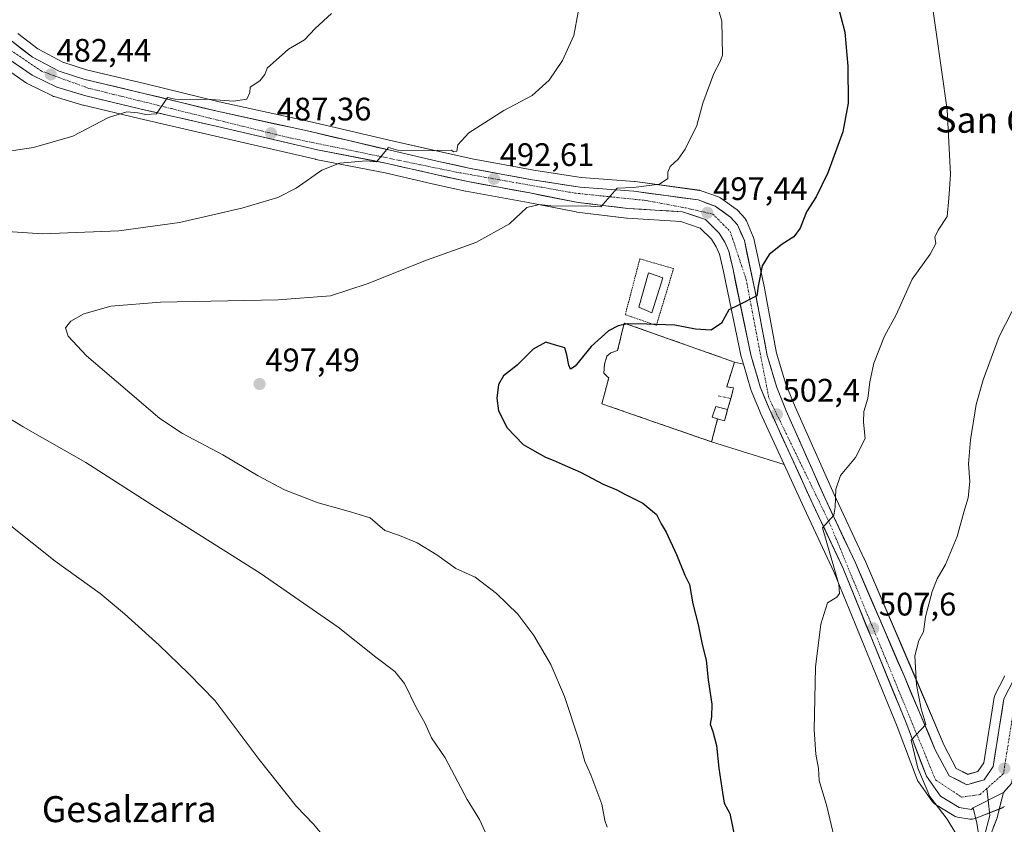
# Model space of a CAD drawing. Units: metres. Extents: x 600559 to 604010, y 4733791 to 4736155.
# Drawn here: x 602563 to 602866, y 4734661 to 4734909 of the extents above; entities that cross this region are included whole.
import ezdxf
from ezdxf.enums import TextEntityAlignment as Align

# ---------------------------------------------------------------- set-up
doc = ezdxf.new("R2010")
doc.units = ezdxf.units.M
doc.header["$MEASUREMENT"] = 0
for name, pattern in [('TRAZO_Y_PUNTO', [1, 0.5, -0.25, 0, -0.25]), ('TRAZOS', [0.75, 0.5, -0.25]), ('TRAZOSX2', [1.5, 1, -0.5])]:
    doc.linetypes.add(name, pattern=pattern)
for name, color, linetype, lineweight in [('Alambrada', 19, 'TRAZOS', 0), ('Carretera de calzada única', 19, 'Continuous', 13), ('Carretera de calzada única Cxs', 19, 'Continuous', 13), ('Carretera de calzada única eje', 19, 'TRAZO_Y_PUNTO', 0), ('Carátula', 7, 'Continuous', 5), ('Cementerio', 135, 'TRAZOSX2', 0), ('Cementerio Cxs', 135, 'Continuous', 0), ('Cultivos herbáceos CxS', 92, 'Continuous', 0), ('Curva de nivel maestra', 36, 'Continuous', 30), ('Curva de nivel normal', 36, 'Continuous', 0), ('Depósito de hidrocarburos', 252, 'Continuous', 0), ('Depósito de hidrocarburos Cxs', 252, 'Continuous', 0), ('Edificación ligera', 1, 'Continuous', 0), ('Edificación ligera Cxs', 1, 'Continuous', 0), ('Layer 0', 7, 'Continuous', 0), ('Muro lineal', 1, 'TRAZOSX2', 13), ('Núcleo urbano CxS', 19, 'Continuous', 0), ('Punto de cota en terreno', 7, 'Continuous', 0), ('Rótulo de punto de cota en terreno', 19, 'Continuous', 0), ('Texto cartográfico', 19, 'Continuous', 0)]:
    doc.layers.add(name, color=color, linetype=linetype, lineweight=lineweight)
doc.styles.add('Arial', font='txt', dxfattribs={"height": 0.2})

# ---------------------------------------------------------------- blocks, each defined once
blk = doc.blocks.new('*U154')
at = {"layer": 'Cultivos herbáceos CxS', "color": 92, "linetype": 'Continuous', "lineweight": 0}
for points in [[(602866.5325, 4734706.5429, 513.737), (602863.6225, 4734700.7829, 513.2937), (602863.4811, 4734700.4561, 513.2815), (602863.3419, 4734699.9285, 513.2704), (602860.1037, 4734679.7637, 512.3473), (602858.2993, 4734677.1057, 512.0832), (602855.2179, 4734676.2253, 511.7392), (602851.6195, 4734678.0245, 511.2583), (602847.8713, 4734685.0809, 511.18), (602838.2891, 4734707.7183, 510.4663), (602823.3053, 4734742.4971, 507.4034), (602823.2659, 4734742.5847, 507.3972), (602813.9585, 4734762.4177, 505.3035), (602801.9543, 4734789.3775, 503.0996), (602799.1533, 4734796.3849, 502.5353), (602796.2689, 4734805.8729, 502.0593), (602792.5295, 4734825.9787, 501.1321), (602792.5133, 4734826.0593, 501.1307), (602789.2633, 4734841.2093, 499.6539), (602789.1491, 4734841.6061, 499.6197), (602789.0817, 4734841.7755, 499.6036), (602786.9617, 4734846.6555, 499.0017), (602786.7359, 4734847.0789, 498.9442), (602786.4455, 4734847.4607, 498.8855), (602784.3155, 4734849.8407, 498.4979), (602784.0085, 4734850.1383, 498.4486), (602783.8169, 4734850.2861, 498.4212), (602779.0569, 4734853.6661, 497.9584), (602778.8201, 4734853.8181, 497.9328), (602778.3365, 4734854.0427, 497.8894), (602773.0767, 4734855.9161, 497.3201), (602772.5911, 4734856.0445, 497.2815), (602772.4723, 4734856.0631, 497.2731), (602752.6623, 4734858.7431, 495.4931), (602752.4919, 4734858.7611, 495.4747), (602736.0927, 4734860.0325, 494.2633), (602721.4387, 4734862.2687, 493.5409), (602702.5139, 4734865.7611, 491.8872), (602692.3679, 4734867.9871, 491.2932), (602677.8675, 4734871.3227, 490.086), (602652.3707, 4734877.2765, 488.1432), (602624.5855, 4734883.3333, 486.1117), (602602.0001, 4734888.8473, 484.394), (602583.7045, 4734893.1603, 483.2399), (602576.4007, 4734895.5631, 482.5183), (602568.6523, 4734899.6075, 481.9702), (602562.4877, 4734904.3589, 481.488)], [(602556.4461, 4734895.0941, 482.035), (602565.2161, 4734889.0941, 483.1376), (602565.4101, 4734888.9721, 483.161), (602565.5825, 4734888.8799, 483.1804), (602573.2025, 4734885.1199, 483.9546), (602573.5041, 4734884.9911, 483.9769), (602573.6791, 4734884.9333, 483.9886), (602582.5691, 4734882.3033, 484.7624), (602582.7185, 4734882.2633, 484.7723), (602599.8649, 4734878.1395, 485.923), (602623.3967, 4734872.7567, 487.7041), (602654.1721, 4734865.6177, 490.072), (602654.2753, 4734865.5957, 490.0808), (602675.6357, 4734861.4253, 491.6147), (602690.1431, 4734858.0829, 492.7392), (602700.4599, 4734855.8293, 493.7451), (602700.5581, 4734855.8095, 493.7538), (602719.7013, 4734852.2925, 495.3033), (602734.5519, 4734849.3907, 496.2714), (602734.7371, 4734849.3621, 496.2768), (602750.0771, 4734847.4921, 496.9054), (602750.2627, 4734847.4753, 496.9147), (602766.7303, 4734846.4997, 497.9203), (602772.7137, 4734844.4313, 498.0977), (602776.2287, 4734841.0393, 498.44), (602777.6319, 4734838.6871, 498.64), (602778.6547, 4734836.3877, 498.9415), (602779.9213, 4734831.0191, 499.4476), (602785.3935, 4734804.8071, 501.4491), (602785.4499, 4734804.5805, 501.4626), (602786.0584, 4734802.4929, 501.5911), (602783.3001, 4734803.1701, 501.5093), (602749.3201, 4734815.1901, 500.5809), (602747.3001, 4734806.6901, 500.9057), (602745.2101, 4734806.0401, 500.8494), (602744.0101, 4734804.9801, 500.842), (602743.2601, 4734802.4901, 500.9024), (602743.0701, 4734799.7101, 500.9236), (602744.2101, 4734798.6701, 500.9705), (602744.5501, 4734798.3501, 500.9849), (602742.4601, 4734790.3401, 500.9394), (602776.2301, 4734778.6101, 501.6519), (602798.5571, 4734771.6716, 502.919), (602804.7381, 4734758.1787, 503.9987), (602814.0113, 4734738.3961, 505.3715), (602833.3693, 4734690.9489, 508.9744), (602839.6069, 4734674.5913, 509.7747), (602839.8121, 4734674.1601, 509.8075), (602839.9645, 4734673.9225, 509.8468), (602844.3345, 4734667.7725, 509.9003), (602844.5915, 4734667.4583, 509.9406), (602844.8885, 4734667.1815, 510.0366), (602845.2203, 4734666.9475, 510.1422), (602850.9703, 4734663.4475, 510.9295), (602851.3059, 4734663.2713, 510.994), (602851.6609, 4734663.1387, 511.0766), (602852.0301, 4734663.0521, 511.1744), (602855.8209, 4734662.4387, 511.6333), (602856.2179, 4734662.4013, 511.678), (602856.6165, 4734662.4169, 511.7268), (602857.0093, 4734662.4851, 511.7785), (602857.3897, 4734662.6049, 511.8324), (602857.9851, 4734662.8371, 511.9245), (602865.6505, 4734665.8591, 513.0039), (602866.0813, 4734666.0703, 513.0887), (602866.4729, 4734666.3475, 513.1735)]]:
    blk.add_polyline3d(points, dxfattribs=at)
blk = doc.blocks.new('5PATER')
at = {"layer": 'Carátula', "linetype": 'Continuous', "lineweight": 5}
h = blk.add_hatch(color=250, dxfattribs=at)
edge = h.paths.add_edge_path()
edge.add_ellipse((0, 0.01), major_axis=(-1.33, -1.34), ratio=0.999422, start_angle=0, end_angle=360)

msp = doc.modelspace()

# ---------------------------------------------------------------- linework, layer by layer
at = {"layer": 'Alambrada', "color": 19, "linetype": 'TRAZOS', "lineweight": 0}
msp.add_polyline3d([(602759.22, 4734814.49, 499.93), (602764.52, 4734831.95, 498.33), (602754.14, 4734834.98, 497.83), (602749.67, 4734817.77, 499.21), (602751.67, 4734817.08, 499.23), (602754.22, 4734816.2, 499.5), (602759.22, 4734814.49, 499.93)], dxfattribs=at)
at = {"layer": 'Carretera de calzada única', "color": 19, "linetype": 'Continuous', "lineweight": 13}
for points in [[(602560.53, 4734902.08), (602567.03, 4734897.07), (602575.23, 4734892.79), (602582.89, 4734890.27), (602601.3, 4734885.93), (602623.91, 4734880.41), (602651.71, 4734874.35), (602677.19, 4734868.4), (602691.71, 4734865.06), (602701.92, 4734862.82), (602720.94, 4734859.31), (602735.75, 4734857.05), (602752.26, 4734855.77), (602772.07, 4734853.09), (602777.32, 4734851.22), (602782.08, 4734847.84), (602784.21, 4734845.46), (602786.33, 4734840.58), (602789.58, 4734825.43), (602793.35, 4734805.16), (602796.32, 4734795.39), (602799.19, 4734788.21), (602811.23, 4734761.17), (602820.55, 4734741.31), (602835.53, 4734706.54), (602845.16, 4734683.79), (602849.42, 4734675.77), (602854.92, 4734673.02), (602860.17, 4734674.52), (602862.96, 4734678.63), (602866.3, 4734699.43), (602869.21, 4734705.19)], [(602856.82, 4734665.9), (602856.3, 4734665.4), (602852.53, 4734666.01), (602846.78, 4734669.51), (602842.41, 4734675.66), (602836.16, 4734692.05), (602816.76, 4734739.6), (602807.46, 4734759.44), (602793.96, 4734788.91), (602791.21, 4734795.54), (602788.33, 4734805.42), (602782.85, 4734831.67), (602781.51, 4734837.35), (602780.3, 4734840.07), (602778.6, 4734842.92), (602774.32, 4734847.05), (602767.32, 4734849.47), (602750.44, 4734850.47), (602735.1, 4734852.34), (602720.26, 4734855.24), (602701.1, 4734858.76), (602690.8, 4734861.01), (602676.26, 4734864.36), (602654.85, 4734868.54), (602624.07, 4734875.68), (602600.55, 4734881.06), (602583.42, 4734885.18), (602574.53, 4734887.81), (602566.91, 4734891.57), (602558.14, 4734897.57)], [(602973.81, 4734684.85), (602971.51, 4734685.44), (602961.51, 4734689.29), (602947.5, 4734697.8), (602928.73, 4734710.07), (602919.71, 4734715.44), (602913.58, 4734718.32), (602907.96, 4734719.94), (602903.83, 4734720.33), (602896.71, 4734719.58), (602890.94, 4734717.57), (602885.32, 4734714.18), (602880.82, 4734710.32), (602878.07, 4734707.56), (602874.92, 4734701.51), (602873.44, 4734698.59), (602868.67, 4734673.4), (602866.17, 4734670.63)]]:
    msp.add_lwpolyline(points, dxfattribs=at)
at = {"layer": 'Carretera de calzada única Cxs', "color": 19, "linetype": 'Continuous', "lineweight": 13}
msp.add_lwpolyline([(602866.17, 4734670.63), (602856.82, 4734665.9)], dxfattribs=at)
for points in [[(602560.53, 4734902.08, 481.03), (602563.78, 4734899.58, 481.4), (602567.03, 4734897.07, 481.64), (602571.13, 4734894.93, 482.06), (602575.23, 4734892.79, 482.27), (602579.06, 4734891.53, 482.48), (602582.89, 4734890.27, 482.83), (602587.49, 4734889.19, 483.27), (602592.1, 4734888.1, 483.61), (602596.7, 4734887.02, 483.77), (602601.3, 4734885.93, 483.99), (602605.82, 4734884.83, 484.43), (602610.34, 4734883.72, 484.94), (602614.87, 4734882.62, 485.24), (602619.39, 4734881.51, 485.44), (602623.91, 4734880.41, 485.7), (602628.54, 4734879.4, 486.11), (602633.18, 4734878.39, 486.6), (602637.81, 4734877.38, 486.74), (602642.44, 4734876.37, 486.88), (602647.08, 4734875.36, 487.25), (602651.71, 4734874.35, 487.69), (602655.96, 4734873.36, 488.21), (602660.2, 4734872.37, 488.31), (602664.45, 4734871.38, 488.44), (602668.7, 4734870.38, 488.8), (602672.94, 4734869.39, 489.36), (602677.19, 4734868.4, 489.86), (602682.03, 4734867.29, 490.02), (602686.87, 4734866.17, 490.24), (602691.71, 4734865.06, 490.73), (602695.11, 4734864.31, 491.2), (602698.52, 4734863.57, 491.57), (602701.92, 4734862.82, 491.68), (602706.68, 4734861.94, 491.73), (602711.43, 4734861.07, 492.1), (602716.19, 4734860.19, 492.51), (602720.94, 4734859.31, 493.06), (602725.88, 4734858.56, 493.5), (602730.81, 4734857.8, 493.78), (602735.75, 4734857.05, 493.93), (602739.88, 4734856.73, 494.13), (602744.01, 4734856.41, 494.41), (602748.13, 4734856.09, 494.69), (602752.26, 4734855.77, 494.96), (602757.21, 4734855.1, 495.5), (602762.17, 4734854.43, 496.09), (602767.12, 4734853.76, 496.69), (602772.07, 4734853.09, 497.15), (602774.7, 4734852.16, 497.21), (602777.32, 4734851.22, 497.4), (602779.7, 4734849.53, 497.8), (602782.08, 4734847.84, 498.17), (602784.21, 4734845.46, 498.3), (602785.27, 4734843.02, 498.47), (602786.33, 4734840.58, 498.69), (602787.14, 4734836.79, 499.02), (602787.96, 4734833.01, 499.37), (602788.77, 4734829.22, 499.67), (602789.58, 4734825.43, 499.93), (602790.33, 4734821.38, 500.15), (602791.09, 4734817.32, 500.34), (602791.84, 4734813.27, 500.63), (602792.6, 4734809.21, 500.99), (602793.35, 4734805.16, 501.26), (602794.34, 4734801.9, 501.45), (602795.33, 4734798.65, 501.65), (602796.32, 4734795.39, 501.85), (602797.76, 4734791.8, 502.15), (602799.19, 4734788.21, 502.38), (602801.2, 4734783.7, 502.54), (602803.2, 4734779.2, 503.07), (602805.21, 4734774.69, 503.35), (602807.22, 4734770.18, 503.76), (602809.22, 4734765.68, 504.17), (602811.23, 4734761.17, 504.46), (602813.09, 4734757.2, 504.89), (602814.96, 4734753.23, 505.15), (602816.82, 4734749.25, 505.51), (602818.69, 4734745.28, 506.01), (602820.55, 4734741.31, 506.3), (602822.42, 4734736.96, 506.6), (602824.3, 4734732.62, 507.06), (602826.17, 4734728.27, 507.21), (602828.04, 4734723.93, 507.73), (602829.91, 4734719.58, 508.03), (602831.79, 4734715.23, 508.3), (602833.66, 4734710.89, 508.83), (602835.53, 4734706.54, 509), (602837.46, 4734701.99, 509.38), (602839.38, 4734697.44, 509.89), (602841.31, 4734692.89, 509.75), (602843.23, 4734688.34, 510.32), (602845.16, 4734683.79, 510.41), (602847.29, 4734679.78, 510.69), (602849.42, 4734675.77, 510.98), (602852.17, 4734674.4, 511.09), (602854.92, 4734673.02, 511.31), (602857.55, 4734673.77, 511.51), (602860.17, 4734674.52, 511.89), (602862.96, 4734678.63, 512.34), (602863.63, 4734682.79, 512.56), (602864.3, 4734686.95, 512.75), (602864.96, 4734691.11, 512.92), (602865.63, 4734695.27, 513.15), (602866.3, 4734699.43, 513.31), (602867.76, 4734702.31, 513.23)], [(602868.67, 4734673.4, 513.01), (602866.17, 4734670.63, 512.6), (602863.05, 4734669.05, 512.37), (602859.94, 4734667.48, 512.13), (602856.82, 4734665.9, 511.92), (602856.3, 4734665.4, 511.9), (602852.53, 4734666.01, 511.54), (602849.66, 4734667.76, 511.25), (602846.78, 4734669.51, 511.08), (602844.6, 4734672.59, 510.6), (602842.41, 4734675.66, 510.4), (602840.85, 4734679.76, 510.16), (602839.29, 4734683.86, 509.58), (602837.72, 4734687.95, 509.67), (602836.16, 4734692.05, 509.5), (602834.4, 4734696.37, 508.65), (602832.63, 4734700.7, 508.31), (602830.87, 4734705.02, 508.34), (602829.11, 4734709.34, 507.8), (602827.34, 4734713.66, 507.74), (602825.58, 4734717.99, 507.41), (602823.81, 4734722.31, 506.81), (602822.05, 4734726.63, 506.67), (602820.29, 4734730.95, 506.34), (602818.52, 4734735.28, 505.91), (602816.76, 4734739.6, 506.08), (602814.9, 4734743.57, 505.27), (602813.04, 4734747.54, 504.94), (602811.18, 4734751.5, 504.83), (602809.32, 4734755.47, 504.22), (602807.46, 4734759.44, 503.83), (602805.53, 4734763.65, 503.87), (602803.6, 4734767.86, 503.24), (602801.67, 4734772.07, 503.17), (602799.75, 4734776.28, 502.96), (602797.82, 4734780.49, 502.6), (602795.89, 4734784.7, 502.35), (602793.96, 4734788.91, 502.12), (602792.59, 4734792.23, 501.95), (602791.21, 4734795.54, 501.79), (602790.25, 4734798.83, 501.6), (602789.29, 4734802.13, 501.37), (602788.33, 4734805.42, 501.12), (602787.42, 4734809.8, 500.77), (602786.5, 4734814.17, 500.43), (602785.59, 4734818.55, 500.08), (602784.68, 4734822.92, 499.73), (602783.76, 4734827.3, 499.39), (602782.85, 4734831.67, 498.99), (602782.18, 4734834.51, 498.71), (602781.51, 4734837.35, 498.49), (602780.3, 4734840.07, 498.31), (602778.6, 4734842.92, 497.94), (602776.46, 4734844.99, 497.62), (602774.32, 4734847.05, 497.46), (602770.82, 4734848.26, 497), (602767.32, 4734849.47, 496.76), (602763.1, 4734849.72, 496.41), (602758.88, 4734849.97, 496.25), (602754.66, 4734850.22, 496.13), (602750.44, 4734850.47, 495.92), (602746.61, 4734850.94, 495.68), (602742.77, 4734851.41, 495.36), (602738.94, 4734851.87, 495.1), (602735.1, 4734852.34, 494.82), (602731.39, 4734853.07, 494.39), (602727.68, 4734853.79, 493.99), (602723.97, 4734854.52, 493.84), (602720.26, 4734855.24, 493.67), (602715.47, 4734856.12, 493.4), (602710.68, 4734857, 493.17), (602705.89, 4734857.88, 492.58), (602701.1, 4734858.76, 492.08), (602697.67, 4734859.51, 491.91), (602694.23, 4734860.26, 491.91), (602690.8, 4734861.01, 491.79), (602685.95, 4734862.13, 491.18), (602681.11, 4734863.24, 490.63), (602676.26, 4734864.36, 490.19), (602671.98, 4734865.2, 489.98), (602667.7, 4734866.03, 489.89), (602663.41, 4734866.87, 489.51), (602659.13, 4734867.7, 489), (602654.85, 4734868.54, 488.53), (602650.45, 4734869.56, 488.33), (602646.06, 4734870.58, 488.24), (602641.66, 4734871.6, 487.79), (602637.26, 4734872.62, 487.33), (602632.86, 4734873.64, 486.97), (602628.47, 4734874.66, 486.67), (602624.07, 4734875.68, 486.57), (602619.37, 4734876.76, 486.28), (602614.66, 4734877.83, 485.7), (602609.96, 4734878.91, 485.15), (602605.25, 4734879.98, 484.9), (602600.55, 4734881.06, 484.84), (602596.27, 4734882.09, 484.55), (602591.99, 4734883.12, 484.07), (602587.7, 4734884.15, 483.81), (602583.42, 4734885.18, 483.53), (602578.98, 4734886.5, 483.26), (602574.53, 4734887.81, 482.87), (602570.72, 4734889.69, 482.52), (602566.91, 4734891.57, 482.31), (602563.99, 4734893.57, 481.89), (602561.06, 4734895.57, 481.64)]]:
    msp.add_polyline3d(points, dxfattribs=at)
at = {"layer": 'Carretera de calzada única eje', "color": 19, "linetype": 'TRAZO_Y_PUNTO', "lineweight": 0}
for points in [[(602405.6, 4734946.77), (602428.44, 4734947.19), (602496.75, 4734951.01), (602512.35, 4734948.73), (602522.62, 4734944.16), (602531.75, 4734935.02), (602550.01, 4734908.76), (602560.28, 4734899.24), (602569.8, 4734892.76), (602584.12, 4734887.57), (602645.76, 4734872.34), (602697.51, 4734861.68), (602734.03, 4734855.21), (602756.08, 4734852.93), (602768.26, 4734850.64), (602776.64, 4734848.74), (602781.96, 4734843.41), (602786.91, 4734828.56), (602793.87, 4734792.17), (602812.89, 4734752.97), (602845.23, 4734674.55), (602853.23, 4734669.22), (602858.94, 4734669.98), (602861.03, 4734671.85)], [(602974.3, 4734687.6), (602969.64, 4734688.63), (602954.05, 4734696.25), (602920.19, 4734718.33), (602906.48, 4734722.89), (602895.46, 4734722.13), (602879.85, 4734714.51), (602869.96, 4734700.43), (602866.17, 4734676.44), (602861.03, 4734671.85)]]:
    msp.add_lwpolyline(points, dxfattribs=at)
at = {"layer": 'Cementerio', "color": 135, "linetype": 'TRAZOSX2', "lineweight": 0}
msp.add_polyline3d([(602776.23, 4734778.61, 501.44), (602778.1, 4734785.69, 501.64), (602780.23, 4734785.1, 501.7), (602781.19, 4734788.59, 501.71), (602782.18, 4734791.92, 501.63), (602783.04, 4734795.23, 501.59), (602780.89, 4734795.51, 501.54), (602783.3, 4734803.17, 501.26), (602749.32, 4734815.19, 499.82), (602747.3, 4734806.69, 500.67), (602745.21, 4734806.04, 500.54), (602744.01, 4734804.98, 500.46), (602743.26, 4734802.49, 500.49), (602743.07, 4734799.71, 500.58), (602744.21, 4734798.67, 500.75), (602744.55, 4734798.35, 500.79), (602742.46, 4734790.34, 500.72), (602776.23, 4734778.61, 501.44)], dxfattribs=at)
at = {"layer": 'Cementerio Cxs', "color": 135, "linetype": 'Continuous', "lineweight": 0}
msp.add_polyline3d([(602776.23, 4734778.61, 501.44), (602742.46, 4734790.34, 500.72), (602744.55, 4734798.35, 500.79), (602744.21, 4734798.67, 500.75), (602743.07, 4734799.71, 500.58), (602743.26, 4734802.49, 500.49), (602744.01, 4734804.98, 500.46), (602745.21, 4734806.04, 500.54), (602747.3, 4734806.69, 500.67), (602749.32, 4734815.19, 499.82), (602783.3, 4734803.17, 501.26), (602780.89, 4734795.51, 501.54), (602783.04, 4734795.23, 501.59), (602782.18, 4734791.92, 501.63), (602781.19, 4734788.59, 501.71), (602780.23, 4734785.1, 501.7), (602778.1, 4734785.69, 501.64), (602776.23, 4734778.61, 501.44)], close=True, dxfattribs=at)
at = {"layer": 'Cultivos herbáceos CxS', "color": 92, "linetype": 'Continuous', "lineweight": 0}
for points in [[(602562.49, 4734904.36, 481.49), (602568.65, 4734899.61, 481.97), (602576.4, 4734895.56, 482.52), (602583.7, 4734893.16, 483.24), (602602, 4734888.85, 484.39), (602624.59, 4734883.33, 486.11), (602652.37, 4734877.28, 488.14), (602677.87, 4734871.32, 490.09), (602692.37, 4734867.99, 491.29), (602702.51, 4734865.76, 491.89), (602721.44, 4734862.27, 493.54), (602736.09, 4734860.03, 494.26), (602752.49, 4734858.76, 495.47), (602752.66, 4734858.74, 495.49), (602772.47, 4734856.06, 497.27), (602772.59, 4734856.04, 497.28), (602773.08, 4734855.92, 497.32), (602778.34, 4734854.04, 497.89), (602778.82, 4734853.82, 497.93), (602779.06, 4734853.67, 497.96), (602783.82, 4734850.29, 498.42), (602784.01, 4734850.14, 498.45), (602784.32, 4734849.84, 498.5), (602786.45, 4734847.46, 498.89), (602786.74, 4734847.08, 498.94), (602786.96, 4734846.66, 499), (602789.08, 4734841.78, 499.6), (602789.15, 4734841.61, 499.62), (602789.26, 4734841.21, 499.65), (602792.51, 4734826.06, 501.13), (602792.53, 4734825.98, 501.13), (602796.27, 4734805.87, 502.06), (602799.15, 4734796.38, 502.54), (602801.95, 4734789.38, 503.1), (602813.96, 4734762.42, 505.3), (602823.27, 4734742.58, 507.4), (602823.31, 4734742.5, 507.4), (602838.29, 4734707.72, 510.47), (602847.87, 4734685.08, 511.18), (602851.62, 4734678.02, 511.26), (602855.22, 4734676.23, 511.74), (602858.3, 4734677.11, 512.08), (602860.1, 4734679.76, 512.35), (602863.34, 4734699.93, 513.27), (602863.48, 4734700.46, 513.28), (602863.62, 4734700.78, 513.29), (602866.53, 4734706.54, 513.74)], [(602556.45, 4734895.09, 482.03), (602565.22, 4734889.09, 483.14), (602565.41, 4734888.97, 483.16), (602565.58, 4734888.88, 483.18), (602573.2, 4734885.12, 483.95), (602573.5, 4734884.99, 483.98), (602573.68, 4734884.93, 483.99), (602582.57, 4734882.3, 484.76), (602582.72, 4734882.26, 484.77), (602599.86, 4734878.14, 485.92), (602623.4, 4734872.76, 487.7), (602654.17, 4734865.62, 490.07), (602654.28, 4734865.6, 490.08), (602675.64, 4734861.43, 491.61), (602690.14, 4734858.08, 492.74), (602700.46, 4734855.83, 493.75), (602700.56, 4734855.81, 493.75), (602719.7, 4734852.29, 495.3), (602734.55, 4734849.39, 496.27), (602734.74, 4734849.36, 496.28), (602750.08, 4734847.49, 496.91), (602750.26, 4734847.48, 496.91), (602766.73, 4734846.5, 497.92), (602772.71, 4734844.43, 498.1), (602776.23, 4734841.04, 498.44), (602777.63, 4734838.69, 498.64), (602778.65, 4734836.39, 498.94), (602779.92, 4734831.02, 499.45), (602785.39, 4734804.81, 501.45), (602785.45, 4734804.58, 501.46), (602786.06, 4734802.49, 501.59)], [(602786.06, 4734802.49, 501.59), (602783.3, 4734803.17, 501.51), (602749.32, 4734815.19, 500.58), (602747.3, 4734806.69, 500.91), (602745.21, 4734806.04, 500.85), (602744.01, 4734804.98, 500.84), (602743.26, 4734802.49, 500.9), (602743.07, 4734799.71, 500.92), (602744.21, 4734798.67, 500.97), (602744.55, 4734798.35, 500.98), (602742.46, 4734790.34, 500.94), (602776.23, 4734778.61, 501.65), (602798.56, 4734771.67, 502.92)], [(602798.56, 4734771.67, 502.92), (602804.74, 4734758.18, 504), (602814.01, 4734738.4, 505.37), (602833.37, 4734690.95, 508.97), (602839.61, 4734674.59, 509.77), (602839.81, 4734674.16, 509.81), (602839.96, 4734673.92, 509.85), (602844.33, 4734667.77, 509.9), (602844.59, 4734667.46, 509.94), (602844.89, 4734667.18, 510.04), (602845.22, 4734666.95, 510.14), (602850.97, 4734663.45, 510.93), (602851.31, 4734663.27, 510.99), (602851.66, 4734663.14, 511.08), (602852.03, 4734663.05, 511.17), (602855.82, 4734662.44, 511.63), (602856.22, 4734662.4, 511.68), (602856.62, 4734662.42, 511.73), (602857.01, 4734662.49, 511.78), (602857.39, 4734662.6, 511.83), (602857.99, 4734662.84, 511.92), (602865.65, 4734665.86, 513), (602866.08, 4734666.07, 513.09), (602866.47, 4734666.35, 513.17)]]:
    msp.add_polyline3d(points, dxfattribs=at)
at = {"layer": 'Curva de nivel maestra', "color": 36, "linetype": 'Continuous', "lineweight": 30}
msp.add_polyline3d([(602815.03, 4734913.37, 500), (602817.27, 4734904.76, 500), (602818.18, 4734894.26, 500), (602818.31, 4734882.87, 500), (602816.66, 4734874.06, 500), (602812.01, 4734861.4, 500), (602808.41, 4734854.06, 500), (602805.51, 4734849.4, 500), (602803.53, 4734844.4, 500), (602801.58, 4734841.74, 500), (602798.01, 4734839.47, 500), (602793.97, 4734836.31, 500), (602791.87, 4734832.8, 500), (602790.64, 4734826.6, 500), (602790.14, 4734823.57, 500), (602784.49, 4734820.68, 500), (602781.57, 4734819.24, 500), (602779.29, 4734815.17, 500), (602776.06, 4734813.03, 500), (602771.29, 4734813.36, 500), (602764.94, 4734814.56, 500), (602756.3, 4734814.8, 500), (602750.38, 4734815, 500), (602747.43, 4734814.35, 500), (602744.47, 4734812.75, 500), (602739.12, 4734807.95, 500), (602734.18, 4734801.96, 500), (602732.75, 4734801.03, 500), (602732.25, 4734802.27, 500), (602731.66, 4734805.44, 500), (602731.01, 4734807.6, 500), (602728.13, 4734808.43, 500), (602725.22, 4734809.35, 500), (602721.29, 4734807.12, 500), (602716.34, 4734802.24, 500), (602712.13, 4734798.93, 500), (602710.61, 4734796.3, 500), (602710.06, 4734792.04, 500), (602710.59, 4734788.11, 500), (602713.3, 4734782.89, 500), (602718.23, 4734777.81, 500), (602721.78, 4734775.69, 500), (602725.03, 4734773.85, 500), (602727.47, 4734773, 500), (602730.22, 4734771.7, 500), (602735.84, 4734769.3, 500), (602742.83, 4734765.59, 500), (602747.04, 4734763.85, 500), (602749.56, 4734762.51, 500), (602755.06, 4734759.73, 500), (602759.26, 4734756.21, 500), (602760.72, 4734753.33, 500), (602762.23, 4734750.79, 500), (602765.48, 4734743.92, 500), (602768.01, 4734737.57, 500), (602769.4, 4734734.67, 500), (602770.47, 4734728.74, 500), (602772.07, 4734722.39, 500), (602773.32, 4734716.21, 500), (602774.62, 4734711.42, 500), (602775.17, 4734705.28, 500), (602776.3, 4734697.87, 500), (602776.24, 4734693.94, 500), (602775.79, 4734691.72, 500), (602776.67, 4734689.41, 500), (602777.76, 4734685.08, 500), (602778.52, 4734678.14, 500), (602779.43, 4734671.95, 500), (602780.1, 4734667.32, 500), (602781.84, 4734664.12, 500), (602785.01, 4734648.7, 500)], dxfattribs=at)
at = {"layer": 'Curva de nivel normal', "color": 36, "linetype": 'Continuous', "lineweight": 0}
for points in [[(602776.85, 4734917.26, 495), (602779.35, 4734908.12, 495), (602779.62, 4734897.73, 495), (602778.93, 4734895.73, 495), (602776.92, 4734892.06, 495), (602773.57, 4734882.89, 495), (602771.7, 4734876.01, 495), (602768.1, 4734868.74, 495), (602765.9, 4734865.62, 495), (602763.48, 4734863.43, 495), (602762.72, 4734861.66, 495), (602762.74, 4734859.73, 495), (602760.2, 4734857.95, 495), (602752.18, 4734856.96, 495), (602747.12, 4734856.74, 495), (602742.07, 4734850.98, 495), (602737.55, 4734851.3, 495), (602727.5, 4734851.2, 495), (602723.18, 4734851.65, 495), (602719.36, 4734850.74, 495), (602713.95, 4734845.74, 495), (602703.58, 4734840.01, 495), (602688.38, 4734834.57, 495), (602670.12, 4734827.31, 495), (602658.89, 4734823.56, 495), (602642.73, 4734822.3, 495), (602606.46, 4734821.6, 495), (602591.2, 4734820.37, 495), (602582.85, 4734818.06, 495), (602578.82, 4734815.78, 495), (602577.25, 4734813.72, 495), (602578, 4734811.14, 495), (602583.65, 4734805.07, 495), (602597.05, 4734793.75, 495), (602606.26, 4734785.84, 495), (602613.28, 4734781.19, 495), (602625.72, 4734774.62, 495), (602636.52, 4734768.1, 495), (602644.64, 4734763.84, 495), (602655.08, 4734759.8, 495), (602664.32, 4734757.23, 495), (602671.03, 4734755.22, 495), (602675.55, 4734751.33, 495), (602680.07, 4734749.78, 495), (602685.56, 4734747.49, 495), (602691.64, 4734743.79, 495), (602697.5, 4734739.64, 495), (602703.42, 4734736.9, 495), (602709.99, 4734731.92, 495), (602716.53, 4734725.5, 495), (602721.52, 4734719, 495), (602726.68, 4734710.08, 495), (602730.95, 4734700.2, 495), (602735.42, 4734686.56, 495), (602737.2, 4734680.21, 495), (602739.08, 4734676.09, 495), (602742.46, 4734667.06, 495), (602743.35, 4734662, 495), (602744.1, 4734659.94, 495)], [(602843.6, 4734917.86, 505), (602848.8, 4734880.8, 505), (602849.88, 4734861.01, 505), (602849.36, 4734853.53, 505), (602848.8, 4734847.99, 505), (602846.04, 4734843.82, 505), (602845.06, 4734841.67, 505), (602845.28, 4734839.74, 505), (602843.53, 4734836.41, 505), (602838.04, 4734828.74, 505), (602833.07, 4734817.74, 505), (602829.49, 4734811.13, 505), (602826.26, 4734802.86, 505), (602824.99, 4734797.06, 505), (602824.41, 4734791.97, 505), (602823.14, 4734787.97, 505), (602823.09, 4734784.67, 505), (602823.52, 4734779.64, 505), (602820.59, 4734773.74, 505), (602815.95, 4734768.22, 505), (602814.5, 4734763.99, 505), (602814.34, 4734758.51, 505), (602813.93, 4734756.05, 505), (602810.46, 4734752.18, 505), (602811.76, 4734747.5, 505), (602813.84, 4734740.47, 505), (602815.42, 4734734.65, 505), (602815.68, 4734731.96, 505), (602814.85, 4734730.78, 505), (602811.9, 4734729.01, 505), (602809.88, 4734722.48, 505), (602808.27, 4734709.21, 505), (602807.8, 4734689.93, 505), (602808.38, 4734682.45, 505), (602809.2, 4734678.02, 505), (602809.36, 4734674.3, 505), (602811.79, 4734666.4, 505), (602815.34, 4734651.28, 505)], [(602659.14, 4734910.54, 485), (602654.08, 4734905.94, 485), (602650.81, 4734902.42, 485), (602645.89, 4734899.48, 485), (602639.35, 4734893.73, 485), (602638.58, 4734891.73, 485), (602637.06, 4734889.73, 485), (602634.05, 4734887.84, 485), (602633.94, 4734886.18, 485), (602633.05, 4734884.1, 485), (602628.91, 4734883.51, 485), (602622.09, 4734884.03, 485), (602611.03, 4734884.17, 485), (602608.67, 4734884.65, 485), (602605.2, 4734879.6, 485), (602602, 4734879.38, 485), (602599.49, 4734879.95, 485), (602596.05, 4734880.2, 485), (602590.43, 4734878.5, 485), (602579.49, 4734872.73, 485), (602567.3, 4734869.24, 485), (602542.62, 4734865.56, 485)], [(602548.57, 4734844.13, 490), (602570.12, 4734842.69, 490), (602593.66, 4734843.57, 490), (602612.37, 4734846.14, 490), (602631.54, 4734850.58, 490), (602642.66, 4734853.83, 490), (602648.28, 4734856.72, 490), (602656.21, 4734862.26, 490), (602661.64, 4734864.38, 490), (602669.94, 4734865.12, 490), (602672.96, 4734864.86, 490), (602676.75, 4734869.2, 490), (602680.34, 4734868.22, 490), (602691.71, 4734868.28, 490), (602696.02, 4734868.4, 490), (602696.81, 4734867.88, 490), (602697.76, 4734868.09, 490), (602698.04, 4734870.04, 490), (602701.47, 4734873.81, 490), (602712.28, 4734880.62, 490), (602720.92, 4734885.29, 490), (602726.2, 4734889.97, 490), (602730.28, 4734896.06, 490), (602733.77, 4734903.73, 490), (602735.16, 4734910.9, 490)], [(602851.5, 4734657.96, 510), (602848.78, 4734662.4, 510), (602843.43, 4734669.39, 510), (602839.75, 4734678.14, 510), (602837.73, 4734686.78, 510), (602842.22, 4734691.59, 510), (602841.73, 4734693.34, 510), (602840.85, 4734696.39, 510), (602839.35, 4734703.8, 510), (602838.84, 4734712.7, 510), (602840.11, 4734717.42, 510), (602841.5, 4734720.08, 510), (602842.19, 4734724.75, 510), (602844.2, 4734732.5, 510), (602845.73, 4734736.41, 510), (602848.31, 4734740.83, 510), (602851.94, 4734749.42, 510), (602853.99, 4734756.98, 510), (602855.33, 4734761.42, 510), (602855.81, 4734766.37, 510), (602855.37, 4734771.88, 510), (602856, 4734779.25, 510), (602857.8, 4734790.12, 510), (602859.9, 4734797.74, 510), (602864.84, 4734811.07, 510), (602870.7, 4734822.49, 510)], [(602707.58, 4734656.04, 490), (602704.75, 4734662.29, 490), (602700.91, 4734668.51, 490), (602694.16, 4734681.31, 490), (602689.92, 4734687.42, 490), (602687.92, 4734692.08, 490), (602685.25, 4734696.84, 490), (602681.64, 4734704.24, 490), (602678.7, 4734707.92, 490), (602672.8, 4734712.34, 490), (602661.16, 4734721.58, 490), (602637.16, 4734738.21, 490), (602604.93, 4734758.54, 490), (602583.42, 4734772.23, 490), (602564.13, 4734783.28, 490), (602550.72, 4734791.45, 490)], [(602559.86, 4734753.16, 485), (602574.06, 4734741.89, 485), (602587.88, 4734731.88, 485), (602595.36, 4734725.61, 485), (602606.08, 4734715.99, 485), (602615.21, 4734707.13, 485), (602623.3, 4734698.89, 485), (602636.84, 4734680.76, 485), (602648.41, 4734666.34, 485), (602653.63, 4734660.89, 485), (602658.27, 4734655.34, 485)]]:
    msp.add_polyline3d(points, dxfattribs=at)
at = {"layer": 'Depósito de hidrocarburos', "color": 252, "linetype": 'Continuous', "lineweight": 0}
msp.add_polyline3d([(602761.18, 4734829.08, 498.59), (602757.84, 4734818.38, 498.91), (602753.83, 4734820.07, 498.79), (602756.85, 4734830.7, 498.42), (602761.18, 4734829.08, 498.59)], dxfattribs=at)
at = {"layer": 'Depósito de hidrocarburos Cxs', "color": 252, "linetype": 'Continuous', "lineweight": 0}
msp.add_polyline3d([(602761.18, 4734829.08, 498.59), (602757.84, 4734818.38, 498.91), (602753.83, 4734820.07, 498.79), (602756.85, 4734830.7, 498.42), (602761.18, 4734829.08, 498.59)], close=True, dxfattribs=at)
at = {"layer": 'Edificación ligera', "color": 1, "linetype": 'Continuous', "lineweight": 0}
msp.add_polyline3d([(602781.19, 4734788.59, 501.71), (602780.23, 4734785.1, 501.7), (602778.1, 4734785.69, 501.64), (602776.46, 4734786.16, 501.6), (602777.55, 4734789.49, 501.61), (602781.19, 4734788.59, 501.71)], dxfattribs=at)
at = {"layer": 'Edificación ligera Cxs', "color": 1, "linetype": 'Continuous', "lineweight": 0}
msp.add_polyline3d([(602781.19, 4734788.59, 501.71), (602780.23, 4734785.1, 501.7), (602778.1, 4734785.69, 501.64), (602776.46, 4734786.16, 501.6), (602777.55, 4734789.49, 501.61), (602781.19, 4734788.59, 501.71)], close=True, dxfattribs=at)
at = {"layer": 'Layer 0', "linetype": 'Continuous', "lineweight": 0}
for points in [[(602861.44, 4734668.24), (602861.03, 4734671.85)], [(602866.17, 4734670.63), (602856.82, 4734665.9)], [(602860.19, 4734657), (602861.96, 4734663.57), (602861.44, 4734668.24)], [(602866.17, 4734670.63), (602864.17, 4734662.82), (602861.86, 4734656.7)], [(602858.52, 4734657.3), (602858, 4734661.21), (602856.82, 4734665.9)]]:
    msp.add_lwpolyline(points, dxfattribs=at)
msp.add_polyline3d([(602858.52, 4734657.3, 511.42), (602858, 4734661.21, 511.73), (602856.82, 4734665.9, 511.92), (602859.94, 4734667.48, 512.13), (602863.05, 4734669.05, 512.37), (602866.17, 4734670.63, 512.6), (602865.17, 4734666.73, 512.5), (602864.17, 4734662.82, 512.35), (602863.02, 4734659.76, 512.1)], dxfattribs=at)
at = {"layer": 'Muro lineal', "color": 1, "linetype": 'TRAZOSX2', "lineweight": 13}
msp.add_polyline3d([(602778.26, 4734792.76, 501.55), (602782.18, 4734791.92, 501.63), (602783.04, 4734795.23, 501.59), (602780.89, 4734795.51, 501.54), (602783.3, 4734803.17, 501.26), (602749.32, 4734815.19, 499.82), (602747.3, 4734806.69, 500.67), (602745.21, 4734806.04, 500.54), (602744.01, 4734804.98, 500.46), (602743.26, 4734802.49, 500.49), (602743.07, 4734799.71, 500.58), (602744.21, 4734798.67, 500.75), (602744.55, 4734798.35, 500.79), (602742.46, 4734790.34, 500.72), (602776.23, 4734778.61, 501.44), (602778.1, 4734785.69, 501.64)], dxfattribs=at)
at = {"layer": 'Núcleo urbano CxS', "color": 19, "linetype": 'Continuous', "lineweight": 0}
for points in [[(602562.49, 4734904.36, 481.49), (602568.65, 4734899.61, 481.97), (602576.4, 4734895.56, 482.52), (602583.7, 4734893.16, 483.24), (602602, 4734888.85, 484.39), (602624.59, 4734883.33, 486.11), (602652.37, 4734877.28, 488.14), (602677.87, 4734871.32, 490.09), (602692.37, 4734867.99, 491.29), (602702.51, 4734865.76, 491.89), (602721.44, 4734862.27, 493.54), (602736.09, 4734860.03, 494.26), (602752.49, 4734858.76, 495.47), (602752.66, 4734858.74, 495.49), (602772.47, 4734856.06, 497.27), (602772.59, 4734856.04, 497.28), (602773.08, 4734855.92, 497.32), (602778.34, 4734854.04, 497.89), (602778.82, 4734853.82, 497.93), (602779.06, 4734853.67, 497.96), (602783.82, 4734850.29, 498.42), (602784.01, 4734850.14, 498.45), (602784.32, 4734849.84, 498.5), (602786.45, 4734847.46, 498.89), (602786.74, 4734847.08, 498.94), (602786.96, 4734846.66, 499), (602789.08, 4734841.78, 499.6), (602789.15, 4734841.61, 499.62), (602789.26, 4734841.21, 499.65), (602792.51, 4734826.06, 501.13), (602792.53, 4734825.98, 501.13), (602796.27, 4734805.87, 502.06), (602799.15, 4734796.38, 502.54), (602801.95, 4734789.38, 503.1), (602813.96, 4734762.42, 505.3), (602823.27, 4734742.58, 507.4), (602823.31, 4734742.5, 507.4), (602838.29, 4734707.72, 510.47), (602847.87, 4734685.08, 511.18), (602851.62, 4734678.02, 511.26), (602855.22, 4734676.23, 511.74), (602858.3, 4734677.11, 512.08), (602860.1, 4734679.76, 512.35), (602863.34, 4734699.93, 513.27), (602863.48, 4734700.46, 513.28), (602863.62, 4734700.78, 513.29), (602866.53, 4734706.54, 513.74)], [(602562.49, 4734904.36, 481.49), (602568.65, 4734899.61, 481.97), (602576.4, 4734895.56, 482.52), (602583.7, 4734893.16, 483.24), (602602, 4734888.85, 484.39), (602624.59, 4734883.33, 486.11), (602652.37, 4734877.28, 488.14), (602677.87, 4734871.32, 490.09), (602692.37, 4734867.99, 491.29), (602702.51, 4734865.76, 491.89), (602721.44, 4734862.27, 493.54), (602736.09, 4734860.03, 494.26), (602752.49, 4734858.76, 495.47), (602752.66, 4734858.74, 495.49), (602772.47, 4734856.06, 497.27), (602772.59, 4734856.04, 497.28), (602773.08, 4734855.92, 497.32), (602778.34, 4734854.04, 497.89), (602778.82, 4734853.82, 497.93), (602779.06, 4734853.67, 497.96), (602783.82, 4734850.29, 498.42), (602784.01, 4734850.14, 498.45), (602784.32, 4734849.84, 498.5), (602786.45, 4734847.46, 498.89), (602786.74, 4734847.08, 498.94), (602786.96, 4734846.66, 499), (602789.08, 4734841.78, 499.6), (602789.15, 4734841.61, 499.62), (602789.26, 4734841.21, 499.65), (602792.51, 4734826.06, 501.13), (602792.53, 4734825.98, 501.13), (602796.27, 4734805.87, 502.06), (602799.15, 4734796.38, 502.54), (602801.95, 4734789.38, 503.1), (602813.96, 4734762.42, 505.3), (602823.27, 4734742.58, 507.4), (602823.31, 4734742.5, 507.4), (602838.29, 4734707.72, 510.47), (602847.87, 4734685.08, 511.18), (602851.62, 4734678.02, 511.26), (602855.22, 4734676.23, 511.74), (602858.3, 4734677.11, 512.08), (602860.1, 4734679.76, 512.35), (602863.34, 4734699.93, 513.27), (602863.48, 4734700.46, 513.28), (602863.62, 4734700.78, 513.29), (602866.53, 4734706.54, 513.74)], [(602866.47, 4734666.35, 513.17), (602866.08, 4734666.07, 513.09), (602865.65, 4734665.86, 513), (602857.99, 4734662.84, 511.92), (602857.39, 4734662.6, 511.83), (602857.01, 4734662.49, 511.78), (602856.62, 4734662.42, 511.73), (602856.22, 4734662.4, 511.68), (602856.22, 4734662.4, 511.68), (602855.82, 4734662.44, 511.63), (602852.03, 4734663.05, 511.17), (602851.66, 4734663.14, 511.08), (602851.31, 4734663.27, 510.99), (602850.97, 4734663.45, 510.93), (602845.22, 4734666.95, 510.14), (602844.89, 4734667.18, 510.04), (602844.59, 4734667.46, 509.94), (602844.33, 4734667.77, 509.9), (602839.96, 4734673.92, 509.85), (602839.81, 4734674.16, 509.81), (602839.61, 4734674.59, 509.77), (602833.37, 4734690.95, 508.97), (602814.01, 4734738.4, 505.37), (602804.74, 4734758.18, 504), (602798.56, 4734771.67, 502.92), (602791.23, 4734787.66, 502.26), (602791.19, 4734787.76, 502.25), (602788.44, 4734794.39, 501.95), (602788.39, 4734794.51, 501.95), (602788.33, 4734794.7, 501.94), (602786.06, 4734802.49, 501.59), (602785.45, 4734804.58, 501.46), (602785.39, 4734804.81, 501.45), (602779.92, 4734831.02, 499.45), (602778.65, 4734836.39, 498.94), (602777.63, 4734838.69, 498.64), (602776.23, 4734841.04, 498.44), (602772.71, 4734844.43, 498.1), (602766.73, 4734846.5, 497.92), (602750.26, 4734847.48, 496.91), (602750.08, 4734847.49, 496.91), (602734.74, 4734849.36, 496.28), (602734.55, 4734849.39, 496.27), (602719.7, 4734852.29, 495.3), (602700.56, 4734855.81, 493.75), (602700.46, 4734855.83, 493.75), (602690.14, 4734858.08, 492.74), (602675.64, 4734861.43, 491.61), (602654.28, 4734865.6, 490.08), (602654.17, 4734865.62, 490.07), (602623.4, 4734872.76, 487.7), (602599.86, 4734878.14, 485.92), (602582.72, 4734882.26, 484.77), (602582.57, 4734882.3, 484.76), (602573.68, 4734884.93, 483.99), (602573.5, 4734884.99, 483.98), (602573.2, 4734885.12, 483.95), (602565.58, 4734888.88, 483.18), (602565.41, 4734888.97, 483.16), (602565.22, 4734889.09, 483.14), (602556.45, 4734895.09, 482.03)], [(602556.45, 4734895.09, 482.03), (602565.22, 4734889.09, 483.14), (602565.41, 4734888.97, 483.16), (602565.58, 4734888.88, 483.18), (602573.2, 4734885.12, 483.95), (602573.5, 4734884.99, 483.98), (602573.68, 4734884.93, 483.99), (602582.57, 4734882.3, 484.76), (602582.72, 4734882.26, 484.77), (602599.86, 4734878.14, 485.92), (602623.4, 4734872.76, 487.7), (602654.17, 4734865.62, 490.07), (602654.28, 4734865.6, 490.08), (602675.64, 4734861.43, 491.61), (602690.14, 4734858.08, 492.74), (602700.46, 4734855.83, 493.75), (602700.56, 4734855.81, 493.75), (602719.7, 4734852.29, 495.3), (602734.55, 4734849.39, 496.27), (602734.74, 4734849.36, 496.28), (602750.08, 4734847.49, 496.91), (602750.26, 4734847.48, 496.91), (602766.73, 4734846.5, 497.92), (602772.71, 4734844.43, 498.1), (602776.23, 4734841.04, 498.44), (602777.63, 4734838.69, 498.64), (602778.65, 4734836.39, 498.94), (602779.92, 4734831.02, 499.45), (602785.39, 4734804.81, 501.45), (602785.45, 4734804.58, 501.46), (602786.06, 4734802.49, 501.59)], [(602786.06, 4734802.49, 501.59), (602783.3, 4734803.17, 501.51), (602749.32, 4734815.19, 500.58), (602747.3, 4734806.69, 500.91), (602745.21, 4734806.04, 500.85), (602744.01, 4734804.98, 500.84), (602743.26, 4734802.49, 500.9), (602743.07, 4734799.71, 500.92), (602744.21, 4734798.67, 500.97), (602744.55, 4734798.35, 500.98), (602742.46, 4734790.34, 500.94), (602776.23, 4734778.61, 501.65), (602798.56, 4734771.67, 502.92)], [(602786.06, 4734802.49, 501.59), (602788.33, 4734794.7, 501.94), (602788.39, 4734794.51, 501.95), (602788.44, 4734794.39, 501.95), (602791.19, 4734787.76, 502.25), (602791.23, 4734787.66, 502.26), (602798.56, 4734771.67, 502.92)], [(602786.06, 4734802.49, 501.59), (602788.33, 4734794.7, 501.94), (602788.39, 4734794.51, 501.95), (602788.44, 4734794.39, 501.95), (602791.19, 4734787.76, 502.25), (602791.23, 4734787.66, 502.26), (602798.56, 4734771.67, 502.92)], [(602798.56, 4734771.67, 502.92), (602804.74, 4734758.18, 504), (602814.01, 4734738.4, 505.37), (602833.37, 4734690.95, 508.97), (602839.61, 4734674.59, 509.77), (602839.81, 4734674.16, 509.81), (602839.96, 4734673.92, 509.85), (602844.33, 4734667.77, 509.9), (602844.59, 4734667.46, 509.94), (602844.89, 4734667.18, 510.04), (602845.22, 4734666.95, 510.14), (602850.97, 4734663.45, 510.93), (602851.31, 4734663.27, 510.99), (602851.66, 4734663.14, 511.08), (602852.03, 4734663.05, 511.17), (602855.82, 4734662.44, 511.63), (602856.22, 4734662.4, 511.68), (602856.62, 4734662.42, 511.73), (602857.01, 4734662.49, 511.78), (602857.39, 4734662.6, 511.83), (602857.99, 4734662.84, 511.92), (602865.65, 4734665.86, 513), (602866.08, 4734666.07, 513.09), (602866.47, 4734666.35, 513.17)]]:
    msp.add_polyline3d(points, dxfattribs=at)
msp.add_polyline3d([(602798.56, 4734771.67, 502.92), (602776.23, 4734778.61, 501.65), (602742.46, 4734790.34, 500.94), (602744.55, 4734798.35, 500.98), (602744.21, 4734798.67, 500.97), (602743.07, 4734799.71, 500.92), (602743.26, 4734802.49, 500.9), (602744.01, 4734804.98, 500.84), (602745.21, 4734806.04, 500.85), (602747.3, 4734806.69, 500.91), (602749.32, 4734815.19, 500.58), (602783.3, 4734803.17, 501.51), (602786.06, 4734802.49, 501.59), (602788.33, 4734794.7, 501.94), (602788.39, 4734794.51, 501.95), (602788.44, 4734794.39, 501.95), (602791.19, 4734787.76, 502.25), (602791.23, 4734787.66, 502.26), (602798.56, 4734771.67, 502.92)], close=True, dxfattribs=at)

# ---------------------------------------------------------------- block references
at = {"layer": 'Cultivos herbáceos CxS', "color": 92, "linetype": 'Continuous', "lineweight": 0}
msp.add_blockref('*U154', (0, 0), dxfattribs=at)
at = {"layer": 'Punto de cota en terreno', "linetype": 'Continuous', "lineweight": 0}
for p in [(602572.67, 4734891.73, 482.44), (602640.53, 4734873.63, 487.36), (602709.21, 4734859.61, 492.61), (602774.94, 4734849.13, 497.44), (602636.99, 4734796.41, 497.49), (602796.36, 4734787.06, 502.4), (602826.01, 4734721.19, 507.6), (602866.43, 4734678.06, 512.74)]:
    msp.add_blockref('5PATER', p, dxfattribs=at)

# ---------------------------------------------------------------- texts
at = {"layer": 'Rótulo de punto de cota en terreno', "color": 19, "linetype": 'Continuous', "lineweight": 0, "style": 'Arial'}
for s, p in [('482,44', (602574.43, 4734893.49)), ('487,36', (602642.29, 4734875.39)), ('492,61', (602710.97, 4734861.37)), ('497,44', (602776.7, 4734850.89)), ('497,49', (602638.75, 4734798.17)), ('502,4', (602798.12, 4734788.82)), ('507,6', (602827.77, 4734722.95))]:
    msp.add_text(s, height=7, dxfattribs=at).set_placement(p, align=Align.BOTTOM_LEFT)
at = {"layer": 'Texto cartográfico', "color": 19, "linetype": 'Continuous', "lineweight": 0, "style": 'Arial'}
msp.add_text('San Cristóbal', height=8, rotation=-1.0028, dxfattribs=at).set_placement((602879.11, 4734877.36), align=Align.MIDDLE_CENTER)
msp.add_text('Gesalzarra', height=8, dxfattribs=at).set_placement((602596.84, 4734665.51), align=Align.MIDDLE_CENTER)

doc.saveas('drawing.dxf')
